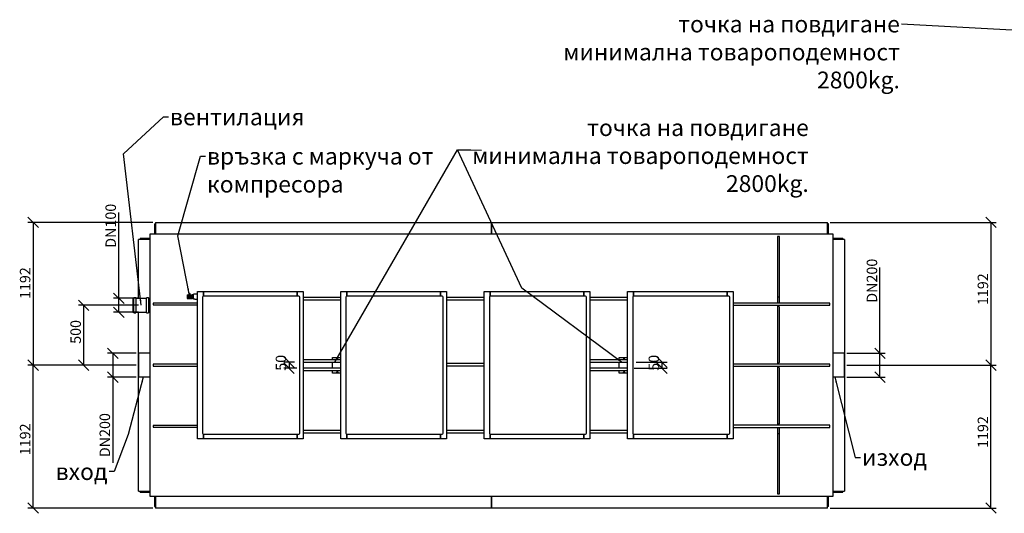
# Model space of a CAD drawing. Extents: x 33091 to 48742, y 31065 to 39707.
# Drawn here: x 33295 to 41503, y 31065 to 35183 of the extents above; entities that cross this region are included whole.
import ezdxf

# ---------------------------------------------------------------- set-up
doc = ezdxf.new("R2010")
doc.units = 0
doc.header["$LTSCALE"] = 2
doc.layers.get('0').update_dxf_attribs({"linetype": 'CONTINUOUS'})
doc.layers.get('DEFPOINTS').update_dxf_attribs({"linetype": 'CONTINUOUS'})
doc.layers.add('ACO_DIM', color=1, linetype='CONTINUOUS')
doc.layers.add('VIDITELNÁ__ISO_', color=7, linetype='CONTINUOUS')
doc.styles.add('ACO', font='trebuc.ttf', dxfattribs={"width": 0.8})
doc.styles.add('TEXT_POZNÁMKY__ISO_', font='tahoma.ttf')
doc.dimstyles.new('ACO', dxfattribs={"dimscale": 35, "dimtxt": 2.5, "dimasz": 2.5, "dimexe": 1.25, "dimexo": 0.625, "dimtad": 1, "dimtxsty": 'ACO', "dimblk": 'OBLIQUE', "dimcen": 2.5, "dimclrd": 256, "dimclre": 256, "dimclrt": 256, "dimazin": 3, "dimtfac": 1, "dimtmove": 0, "dimatfit": 3})
doc.dimstyles.new('VÝCHOZÍ_-_METODA_1B__ISO_$', dxfattribs={"dimscale": 17, "dimtxt": 3.5, "dimasz": 2.5, "dimexe": 3.175, "dimexo": 0, "dimgap": 0.762, "dimtad": 1, "dimtoh": 1, "dimrnd": 1e-08, "dimtxsty": 'TEXT_POZNÁMKY__ISO_', "dimcen": 0.09, "dimdle": 10, "dimclrd": 256, "dimclre": 256, "dimclrt": 256, "dimazin": 3, "dimtfac": 1, "dimtmove": 0, "dimatfit": 3, "dimtolj": 1})

# ---------------------------------------------------------------- blocks, each defined once
blk = doc.blocks.new('_OBLIQUE')
at = {"color": 0, "linetype": 'BYBLOCK'}
blk.add_line((-0.5, -0.5), (0.5, 0.5), dxfattribs=at)
blk = doc.blocks.new('*D106')
at = {"layer": 'ACO_DIM'}
for p, q in [((34266.3, 32300.6), (33364.5, 32300.6)), ((33408.2, 31109), (33408.2, 32300.6)), ((34406.3, 31109), (33364.5, 31109))]:
    blk.add_line(p, q, dxfattribs=at)
at = {"layer": 'DEFPOINTS', "color": 0}
for p in [(33408.2, 32300.6), (34288.2, 32300.6), (34428.2, 31109)]:
    blk.add_point(p, dxfattribs=at)
at = {"layer": 'ACO_DIM', "xscale": 87.5, "yscale": 87.5, "zscale": 87.5}
for p, rotation in [((33408.2, 32300.6), 90), ((33408.2, 31109), 270)]:
    blk.add_blockref('_OBLIQUE', p, dxfattribs=dict(at, rotation=rotation))
at = {"layer": 'ACO_DIM', "insert": (33297, 31550.1), "char_height": 87.5, "attachment_point": 1, "rotation": 90, "style": 'ACO'}
blk.add_mtext('1192', dxfattribs=at)
blk = doc.blocks.new('*D107')
at = {"layer": 'ACO_DIM'}
for p, q in [((34406.3, 33492.3), (33364.5, 33492.3)), ((33408.2, 33492.3), (33408.2, 32300.6)), ((34266.3, 32300.6), (33364.5, 32300.6))]:
    blk.add_line(p, q, dxfattribs=at)
at = {"layer": 'DEFPOINTS', "color": 0}
for p in [(34428.2, 33492.3), (33408.2, 32300.6), (34288.2, 32300.6)]:
    blk.add_point(p, dxfattribs=at)
at = {"layer": 'ACO_DIM', "xscale": 87.5, "yscale": 87.5, "zscale": 87.5}
for p, rotation in [((33408.2, 33492.3), 90), ((33408.2, 32300.6), 270)]:
    blk.add_blockref('_OBLIQUE', p, dxfattribs=dict(at, rotation=rotation))
at = {"layer": 'ACO_DIM', "insert": (33297, 32853.1), "char_height": 87.5, "attachment_point": 1, "rotation": 90, "style": 'ACO'}
blk.add_mtext('1192', dxfattribs=at)
blk = doc.blocks.new('*D108')
at = {"layer": 'ACO_DIM'}
for p, q in [((34286.3, 32800.6), (33785.1, 32800.6)), ((33828.9, 32300.6), (33828.9, 32800.6)), ((34266.3, 32300.6), (33785.1, 32300.6))]:
    blk.add_line(p, q, dxfattribs=at)
at = {"layer": 'DEFPOINTS', "color": 0}
for p in [(33828.9, 32800.6), (34308.2, 32800.6), (34288.2, 32300.6)]:
    blk.add_point(p, dxfattribs=at)
at = {"layer": 'ACO_DIM', "xscale": 87.5, "yscale": 87.5, "zscale": 87.5}
for p, rotation in [((33828.9, 32800.6), 90), ((33828.9, 32300.6), 270)]:
    blk.add_blockref('_OBLIQUE', p, dxfattribs=dict(at, rotation=rotation))
at = {"layer": 'ACO_DIM', "insert": (33718, 32479.2), "char_height": 87.5, "attachment_point": 1, "rotation": 90, "style": 'ACO'}
blk.add_mtext('500', dxfattribs=at)
blk = doc.blocks.new('*D109')
at = {"layer": 'ACO_DIM'}
for p, q in [((34121.3, 32859.1), (34121.3, 33574.4)), ((34286.3, 32859.1), (34077.5, 32859.1)), ((34121.3, 32742.1), (34121.3, 32859.1)), ((34286.3, 32742.1), (34077.5, 32742.1))]:
    blk.add_line(p, q, dxfattribs=at)
at = {"layer": 'DEFPOINTS', "color": 0}
for p in [(34308.2, 32859.1), (34121.3, 32742.1), (34308.2, 32742.1)]:
    blk.add_point(p, dxfattribs=at)
at = {"layer": 'ACO_DIM', "xscale": 87.5, "yscale": 87.5, "zscale": 87.5}
for p, rotation in [((34121.3, 32859.1), 90), ((34121.3, 32742.1), 270)]:
    blk.add_blockref('_OBLIQUE', p, dxfattribs=dict(at, rotation=rotation))
at = {"layer": 'ACO_DIM', "insert": (34010.4, 33253.6), "char_height": 87.5, "attachment_point": 1, "rotation": 90, "style": 'ACO'}
blk.add_mtext(' DN100', dxfattribs=at)
blk = doc.blocks.new('*D110')
at = {"layer": 'ACO_DIM'}
for p, q in [((34266.3, 32400.6), (34028.4, 32400.6)), ((34072.2, 32400.6), (34072.2, 32200.6)), ((34266.3, 32200.6), (34028.4, 32200.6)), ((34072.2, 32200.6), (34072.2, 31485.4))]:
    blk.add_line(p, q, dxfattribs=at)
at = {"layer": 'DEFPOINTS', "color": 0}
for p in [(34288.2, 32400.6), (34072.2, 32200.6), (34288.2, 32200.6)]:
    blk.add_point(p, dxfattribs=at)
at = {"layer": 'ACO_DIM', "xscale": 87.5, "yscale": 87.5, "zscale": 87.5}
for p, rotation in [((34072.2, 32400.6), 90), ((34072.2, 32200.6), 270)]:
    blk.add_blockref('_OBLIQUE', p, dxfattribs=dict(at, rotation=rotation))
at = {"layer": 'ACO_DIM', "insert": (33961.3, 31507.3), "char_height": 87.5, "attachment_point": 1, "rotation": 90, "style": 'ACO'}
blk.add_mtext(' DN200', dxfattribs=at)
blk = doc.blocks.new('*D111')
at = {"layer": 'ACO_DIM'}
for p, q in [((40466.7, 32400.6), (40466.7, 33115.9)), ((40190.1, 32400.6), (40510.5, 32400.6)), ((40466.7, 32200.6), (40466.7, 32400.6)), ((40190.1, 32200.6), (40510.5, 32200.6))]:
    blk.add_line(p, q, dxfattribs=at)
at = {"layer": 'DEFPOINTS', "color": 0}
for p in [(40168.2, 32400.6), (40466.7, 32400.6), (40168.2, 32200.6)]:
    blk.add_point(p, dxfattribs=at)
at = {"layer": 'ACO_DIM', "xscale": 87.5, "yscale": 87.5, "zscale": 87.5}
for p, rotation in [((40466.7, 32400.6), 90), ((40466.7, 32200.6), 270)]:
    blk.add_blockref('_OBLIQUE', p, dxfattribs=dict(at, rotation=rotation))
at = {"layer": 'ACO_DIM', "insert": (40355.8, 32795.1), "char_height": 87.5, "attachment_point": 1, "rotation": 90, "style": 'ACO'}
blk.add_mtext(' DN200', dxfattribs=at)
blk = doc.blocks.new('*D112')
at = {"layer": 'ACO_DIM'}
for p, q in [((40050.1, 33492.3), (41435.8, 33492.3)), ((41392, 33492.3), (41392, 32300.6)), ((40190.1, 32300.6), (41435.8, 32300.6))]:
    blk.add_line(p, q, dxfattribs=at)
at = {"layer": 'DEFPOINTS', "color": 0}
for p in [(40028.2, 33492.3), (40168.2, 32300.6), (41392, 32300.6)]:
    blk.add_point(p, dxfattribs=at)
at = {"layer": 'ACO_DIM', "xscale": 87.5, "yscale": 87.5, "zscale": 87.5}
for p, rotation in [((41392, 33492.3), 90), ((41392, 32300.6), 270)]:
    blk.add_blockref('_OBLIQUE', p, dxfattribs=dict(at, rotation=rotation))
at = {"layer": 'ACO_DIM', "insert": (41280.8, 32802.4), "char_height": 87.5, "attachment_point": 1, "rotation": 90, "style": 'ACO'}
blk.add_mtext('1192', dxfattribs=at)
blk = doc.blocks.new('*D125')
at = {"layer": 'ACO_DIM'}
for p, q in [((40190.1, 32300.6), (41435.8, 32300.6)), ((41392, 31109), (41392, 32300.6)), ((40050.1, 31109), (41435.8, 31109))]:
    blk.add_line(p, q, dxfattribs=at)
at = {"layer": 'DEFPOINTS', "color": 0}
for p in [(40168.2, 32300.6), (41392, 32300.6), (40028.2, 31109)]:
    blk.add_point(p, dxfattribs=at)
at = {"layer": 'ACO_DIM', "xscale": 87.5, "yscale": 87.5, "zscale": 87.5}
for p, rotation in [((41392, 32300.6), 90), ((41392, 31109), 270)]:
    blk.add_blockref('_OBLIQUE', p, dxfattribs=dict(at, rotation=rotation))
at = {"layer": 'ACO_DIM', "insert": (41280.8, 31610.8), "char_height": 87.5, "attachment_point": 1, "rotation": 90, "style": 'ACO'}
blk.add_mtext('1192', dxfattribs=at)
blk = doc.blocks.new('*D126')
at = {"layer": 'ACO_DIM'}
for p, q in [((35586.3, 32325.6), (35496.8, 32325.6)), ((35604.3, 32275.6), (35496.8, 32275.6)), ((35540.5, 32325.6), (35540.5, 32275.6))]:
    blk.add_line(p, q, dxfattribs=at)
at = {"layer": 'DEFPOINTS', "color": 0}
for p in [(35540.5, 32275.6), (35608.2, 32325.6), (35626.2, 32275.6)]:
    blk.add_point(p, dxfattribs=at)
at = {"layer": 'ACO_DIM', "xscale": 87.5, "yscale": 87.5, "zscale": 87.5}
for p, rotation in [((35540.5, 32325.6), 90), ((35540.5, 32275.6), 270)]:
    blk.add_blockref('_OBLIQUE', p, dxfattribs=dict(at, rotation=rotation))
at = {"layer": 'ACO_DIM', "insert": (35429.6, 32254.5), "char_height": 87.5, "attachment_point": 1, "rotation": 90, "style": 'ACO'}
blk.add_mtext('50', dxfattribs=at)
blk = doc.blocks.new('*D127')
at = {"layer": 'ACO_DIM'}
for p, q in [((38417.1, 32275.6), (38692.9, 32275.6)), ((38435.1, 32325.6), (38692.9, 32325.6)), ((38649.1, 32325.6), (38649.1, 32275.6))]:
    blk.add_line(p, q, dxfattribs=at)
at = {"layer": 'DEFPOINTS', "color": 0}
for p in [(38395.2, 32275.6), (38413.2, 32325.6), (38649.1, 32275.6)]:
    blk.add_point(p, dxfattribs=at)
at = {"layer": 'ACO_DIM', "xscale": 87.5, "yscale": 87.5, "zscale": 87.5}
for p, rotation in [((38649.1, 32325.6), 90), ((38649.1, 32275.6), 270)]:
    blk.add_blockref('_OBLIQUE', p, dxfattribs=dict(at, rotation=rotation))
at = {"layer": 'ACO_DIM', "insert": (38538.2, 32254.5), "char_height": 87.5, "attachment_point": 1, "rotation": 90, "style": 'ACO'}
blk.add_mtext('50', dxfattribs=at)

msp = doc.modelspace()

# ---------------------------------------------------------------- linework, layer by layer
at = {"layer": 'VIDITELNÁ__ISO_'}
for p, q in [((34428.201, 33492.26), (34428.201, 33395.637)), ((34428.201, 33492.26), (37228.201, 33492.26)), ((37228.201, 33395.637), (37228.201, 33492.26)), ((37228.201, 33492.26), (37228.201, 33395.637)), ((37228.201, 33492.26), (40028.201, 33492.26)), ((40028.201, 33395.637), (40028.201, 33492.26)), ((34420.201, 33479.532), (34420.201, 33395.637)), ((34420.201, 33479.532), (34428.201, 33479.532)), ((40036.201, 33479.532), (40028.201, 33479.532)), ((40036.201, 33395.637), (40036.201, 33479.532)), ((34383.201, 33350.637), (34286.579, 33350.637)), ((34286.579, 32859.137), (34286.579, 33350.637)), ((34383.201, 33358.637), (34299.307, 33358.637)), ((34299.307, 33358.637), (34299.307, 33350.637)), ((34383.201, 31205.637), (34383.201, 33395.637)), ((34383.201, 33395.637), (40073.201, 33395.637)), ((39611.701, 33374.637), (39611.701, 32869.637)), ((39629.701, 33374.637), (39611.701, 33374.637)), ((39629.701, 32869.637), (39629.701, 33374.637)), ((40073.201, 33395.637), (40073.201, 31205.637)), ((40157.096, 33358.637), (40073.201, 33358.637)), ((40169.824, 33350.637), (40073.201, 33350.637)), ((40157.096, 33358.637), (40157.096, 33350.637)), ((40169.824, 33350.637), (40169.824, 31250.637)), ((34778.201, 32915.637), (34828.201, 32915.637)), ((34778.201, 31685.637), (34778.201, 32915.637)), ((34828.201, 32915.637), (34828.201, 32875.637)), ((34828.201, 32875.637), (34828.201, 32915.637)), ((34828.201, 32915.637), (35608.201, 32915.637)), ((35608.201, 32875.637), (35608.201, 32915.637)), ((35608.201, 32915.637), (35658.201, 32915.637)), ((35608.201, 32915.637), (35608.201, 32875.637)), ((35658.201, 32915.637), (35658.201, 31685.637)), ((35973.201, 32915.637), (36023.201, 32915.637)), ((35973.201, 31685.637), (35973.201, 32915.637)), ((36023.201, 32915.637), (36023.201, 32875.637)), ((36023.201, 32875.637), (36023.201, 32915.637)), ((36023.201, 32915.637), (36803.201, 32915.637)), ((36803.201, 32875.637), (36803.201, 32915.637)), ((36803.201, 32915.637), (36853.201, 32915.637)), ((36803.201, 32915.637), (36803.201, 32875.637)), ((36853.201, 32915.637), (36853.201, 31685.637)), ((37168.201, 32915.637), (37218.201, 32915.637)), ((37168.201, 31685.637), (37168.201, 32915.637)), ((37218.201, 32915.637), (37218.201, 32875.637)), ((37218.201, 32875.637), (37218.201, 32915.637)), ((37218.201, 32915.637), (37998.201, 32915.637)), ((37998.201, 32875.637), (37998.201, 32915.637)), ((37998.201, 32915.637), (38048.201, 32915.637)), ((37998.201, 32915.637), (37998.201, 32875.637)), ((38048.201, 32915.637), (38048.201, 31685.637)), ((38363.201, 32915.637), (38413.201, 32915.637)), ((38363.201, 31685.637), (38363.201, 32915.637)), ((38413.201, 32915.637), (38413.201, 32875.637)), ((38413.201, 32875.637), (38413.201, 32915.637)), ((38413.201, 32915.637), (39193.201, 32915.637)), ((39193.201, 32875.637), (39193.201, 32915.637)), ((39193.201, 32915.637), (39243.201, 32915.637)), ((39193.201, 32915.637), (39193.201, 32875.637)), ((39243.201, 32915.637), (39243.201, 31685.637)), ((34238.701, 32860.637), (34238.701, 32740.637)), ((34242.201, 32860.637), (34238.701, 32860.637)), ((34242.201, 32860.637), (34242.201, 32740.637)), ((34242.201, 32859.137), (34245.201, 32859.137)), ((34246.201, 32738.887), (34246.201, 32862.387)), ((34248.201, 32864.387), (34260.701, 32864.387)), ((34262.701, 32862.387), (34262.701, 32738.887)), ((34263.701, 32859.137), (34352.701, 32859.137)), ((34353.701, 32738.887), (34353.701, 32862.387)), ((34355.701, 32864.387), (34368.201, 32864.387)), ((34370.201, 32862.387), (34370.201, 32738.887)), ((34371.201, 32859.137), (34374.201, 32859.137)), ((34374.201, 32742.137), (34374.201, 32859.137)), ((34383.201, 32855.637), (34374.201, 32855.637)), ((34692.201, 32888.137), (34697.872, 32889.137)), ((34692.201, 32888.137), (34692.201, 32858.137)), ((34692.201, 32858.137), (34697.872, 32857.137)), ((34697.872, 32889.137), (34697.872, 32857.137)), ((34697.872, 32888.137), (34703.544, 32889.137)), ((34697.872, 32858.137), (34703.544, 32857.137)), ((34703.544, 32889.137), (34703.544, 32857.137)), ((34703.544, 32888.137), (34707.201, 32888.782)), ((34703.544, 32858.137), (34707.201, 32857.492)), ((34707.201, 32902.937), (34707.201, 32898.587)), ((34707.201, 32902.937), (34714.301, 32902.937)), ((34714.301, 32898.587), (34707.201, 32898.587)), ((34707.201, 32892.496), (34707.201, 32898.587)), ((34714.301, 32892.496), (34707.201, 32892.496)), ((34707.201, 32892.496), (34707.201, 32890.437)), ((34707.201, 32889.727), (34707.201, 32890.437)), ((34714.301, 32890.437), (34707.201, 32890.437)), ((34707.201, 32887.908), (34707.201, 32889.727)), ((34707.201, 32885.346), (34707.201, 32887.908)), ((34707.201, 32885.346), (34707.201, 32881.846)), ((34714.301, 32881.846), (34707.201, 32881.846)), ((34707.201, 32853.737), (34707.201, 32881.846)), ((34714.301, 32853.737), (34707.201, 32853.737)), ((34714.301, 32898.587), (34714.301, 32902.937)), ((34714.301, 32898.587), (34714.301, 32892.496)), ((34714.301, 32890.437), (34714.301, 32892.496)), ((34714.301, 32890.437), (34714.301, 32889.727)), ((34714.301, 32889.727), (34714.301, 32887.908)), ((34714.301, 32889.034), (34714.886, 32889.137)), ((34714.301, 32887.908), (34714.301, 32885.346)), ((34714.301, 32881.846), (34714.301, 32885.346)), ((34714.301, 32881.846), (34714.301, 32853.737)), ((34714.301, 32857.241), (34714.886, 32857.137)), ((34714.886, 32889.137), (34714.886, 32857.137)), ((34714.886, 32888.137), (34720.558, 32889.137)), ((34714.886, 32858.137), (34720.558, 32857.137)), ((34720.558, 32857.137), (34720.558, 32889.137)), ((34720.558, 32888.137), (34726.229, 32889.137)), ((34720.558, 32858.137), (34726.229, 32857.137)), ((34726.229, 32889.137), (34726.229, 32857.137)), ((34726.229, 32888.137), (34731.9, 32889.137)), ((34726.229, 32858.137), (34731.9, 32857.137)), ((34731.9, 32857.137), (34731.9, 32889.137)), ((34744.201, 32889.137), (34731.9, 32889.137)), ((34744.201, 32857.137), (34731.9, 32857.137)), ((34744.201, 32852.637), (34744.201, 32893.637)), ((34754.201, 32893.637), (34744.201, 32893.637)), ((34754.201, 32852.637), (34744.201, 32852.637)), ((34774.701, 32893.637), (34754.201, 32893.637)), ((34754.201, 32852.637), (34774.701, 32852.637)), ((34820.283, 32867.637), (34820.283, 31733.637)), ((35622.283, 32875.637), (34828.283, 32875.637)), ((35630.283, 31733.637), (35630.283, 32867.637)), ((35973.201, 32865.637), (35658.201, 32865.637)), ((35658.201, 32845.637), (35973.201, 32845.637)), ((36015.283, 32867.637), (36015.283, 31733.637)), ((36817.283, 32875.637), (36023.283, 32875.637)), ((36825.283, 31733.637), (36825.283, 32867.637)), ((37168.201, 32865.637), (36853.201, 32865.637)), ((36853.201, 32845.637), (37168.201, 32845.637)), ((37210.283, 32867.637), (37210.283, 31733.637)), ((38012.283, 32875.637), (37218.283, 32875.637)), ((38020.283, 31733.637), (38020.283, 32867.637)), ((38363.201, 32865.637), (38048.201, 32865.637)), ((38048.201, 32845.637), (38363.201, 32845.637)), ((38405.283, 32867.637), (38405.283, 31733.637)), ((39207.283, 32875.637), (38413.283, 32875.637)), ((39215.283, 31733.637), (39215.283, 32867.637)), ((39611.701, 32869.637), (39611.701, 32819.637)), ((39629.701, 32869.637), (39611.701, 32869.637)), ((39629.701, 32819.637), (39629.701, 32869.637)), ((34778.201, 32818.137), (34408.201, 32818.137)), ((34408.201, 32818.137), (34408.201, 32803.137)), ((34408.201, 32803.137), (34778.201, 32803.137)), ((40048.201, 32819.637), (39243.201, 32819.637)), ((39243.201, 32801.637), (40048.201, 32801.637)), ((39611.701, 32801.637), (39611.701, 32309.637)), ((39613.701, 32801.637), (39629.701, 32785.637)), ((39629.701, 32325.637), (39629.701, 32785.637)), ((40048.201, 32801.637), (40048.201, 32819.637)), ((34242.201, 32740.637), (34238.701, 32740.637)), ((34242.201, 32742.137), (34245.201, 32742.137)), ((34248.201, 32736.887), (34260.701, 32736.887)), ((34263.701, 32742.137), (34352.701, 32742.137)), ((34286.579, 31250.637), (34286.579, 32742.137)), ((34355.701, 32736.887), (34368.201, 32736.887)), ((34371.201, 32742.137), (34374.201, 32742.137)), ((34383.201, 32745.637), (34374.201, 32745.637)), ((34288.201, 32200.637), (34288.201, 32400.637)), ((34383.201, 32400.637), (34288.201, 32400.637)), ((35973.201, 32345.637), (35658.201, 32345.637)), ((35901.951, 32365.637), (35973.201, 32365.637)), ((35901.951, 32345.637), (35901.951, 32365.637)), ((35948.201, 32361.887), (35938.201, 32361.887)), ((35938.201, 32359.387), (35948.201, 32359.387)), ((38363.201, 32345.637), (38048.201, 32345.637)), ((38291.951, 32365.637), (38363.201, 32365.637)), ((38291.951, 32345.637), (38291.951, 32365.637)), ((38338.201, 32361.887), (38328.201, 32361.887)), ((38328.201, 32359.387), (38338.201, 32359.387)), ((40168.201, 32400.637), (40073.201, 32400.637)), ((40168.201, 32400.637), (40168.201, 32200.637)), ((34778.201, 32308.137), (34408.201, 32308.137)), ((34408.201, 32308.137), (34408.201, 32293.137)), ((34408.201, 32293.137), (34778.201, 32293.137)), ((35658.201, 32325.637), (35973.201, 32325.637)), ((35973.201, 32275.637), (35658.201, 32275.637)), ((35658.201, 32255.637), (35973.201, 32255.637)), ((35901.951, 32275.637), (35901.951, 32325.637)), ((35901.951, 32235.637), (35901.951, 32255.637)), ((37168.201, 32315.637), (36853.201, 32315.637)), ((36853.201, 32295.637), (37168.201, 32295.637)), ((38048.201, 32325.637), (38363.201, 32325.637)), ((38363.201, 32275.637), (38048.201, 32275.637)), ((38048.201, 32255.637), (38363.201, 32255.637)), ((38291.951, 32275.637), (38291.951, 32325.637)), ((38291.951, 32235.637), (38291.951, 32255.637)), ((40048.201, 32309.637), (39243.201, 32309.637)), ((39243.201, 32291.637), (40048.201, 32291.637)), ((39611.701, 32291.637), (39611.701, 31799.637)), ((39629.701, 32325.637), (39613.701, 32309.637)), ((39613.701, 32291.637), (39629.701, 32275.637)), ((39629.701, 31815.637), (39629.701, 32275.637)), ((40048.201, 32291.637), (40048.201, 32309.637)), ((34383.201, 32200.637), (34288.201, 32200.637)), ((35973.201, 32235.637), (35901.951, 32235.637)), ((35948.201, 32241.887), (35938.201, 32241.887)), ((35938.201, 32239.387), (35948.201, 32239.387)), ((38363.201, 32235.637), (38291.951, 32235.637)), ((38338.201, 32241.887), (38328.201, 32241.887)), ((38328.201, 32239.387), (38338.201, 32239.387)), ((40168.201, 32200.637), (40073.201, 32200.637)), ((34778.201, 31798.137), (34408.201, 31798.137)), ((34408.201, 31798.137), (34408.201, 31783.137)), ((34408.201, 31783.137), (34778.201, 31783.137)), ((40048.201, 31799.637), (39243.201, 31799.637)), ((39243.201, 31781.637), (40048.201, 31781.637)), ((39611.701, 31781.637), (39611.701, 31731.637)), ((39629.701, 31815.637), (39613.701, 31799.637)), ((39629.701, 31731.637), (39629.701, 31781.637)), ((40048.201, 31781.637), (40048.201, 31799.637)), ((34828.201, 31685.637), (34778.201, 31685.637)), ((34828.201, 31725.638), (34828.201, 31685.637)), ((34828.201, 31685.637), (34828.201, 31725.638)), ((35608.201, 31685.637), (34828.201, 31685.637)), ((34828.283, 31725.637), (35622.283, 31725.637)), ((35608.201, 31685.637), (35608.201, 31725.637)), ((35608.201, 31725.637), (35608.201, 31685.637)), ((35658.201, 31685.637), (35608.201, 31685.637)), ((35973.201, 31755.637), (35658.201, 31755.637)), ((35658.201, 31735.637), (35973.201, 31735.637)), ((36023.201, 31685.637), (35973.201, 31685.637)), ((36023.201, 31725.638), (36023.201, 31685.637)), ((36023.201, 31685.637), (36023.201, 31725.638)), ((36803.201, 31685.637), (36023.201, 31685.637)), ((36023.283, 31725.637), (36817.283, 31725.637)), ((36803.201, 31685.637), (36803.201, 31725.637)), ((36803.201, 31725.637), (36803.201, 31685.637)), ((36853.201, 31685.637), (36803.201, 31685.637)), ((37168.201, 31755.637), (36853.201, 31755.637)), ((36853.201, 31735.637), (37168.201, 31735.637)), ((37218.201, 31685.637), (37168.201, 31685.637)), ((37218.201, 31725.638), (37218.201, 31685.637)), ((37218.201, 31685.637), (37218.201, 31725.638)), ((37998.201, 31685.637), (37218.201, 31685.637)), ((37218.283, 31725.637), (38012.283, 31725.637)), ((37998.201, 31685.637), (37998.201, 31725.637)), ((37998.201, 31725.637), (37998.201, 31685.637)), ((38048.201, 31685.637), (37998.201, 31685.637)), ((38363.201, 31755.637), (38048.201, 31755.637)), ((38048.201, 31735.637), (38363.201, 31735.637)), ((38413.201, 31685.637), (38363.201, 31685.637)), ((38413.201, 31725.638), (38413.201, 31685.637)), ((38413.201, 31685.637), (38413.201, 31725.638)), ((39193.201, 31685.637), (38413.201, 31685.637)), ((38413.283, 31725.637), (39207.283, 31725.637)), ((39193.201, 31685.637), (39193.201, 31725.637)), ((39193.201, 31725.637), (39193.201, 31685.637)), ((39243.201, 31685.637), (39193.201, 31685.637)), ((39611.701, 31731.637), (39611.701, 31226.637)), ((39611.701, 31731.637), (39629.701, 31731.637)), ((39629.701, 31226.637), (39629.701, 31731.637)), ((34286.579, 31250.637), (34383.201, 31250.637)), ((34299.307, 31242.637), (34299.307, 31250.637)), ((34299.307, 31242.637), (34383.201, 31242.637)), ((40073.201, 31205.637), (34383.201, 31205.637)), ((34420.201, 31205.637), (34420.201, 31121.743)), ((34428.201, 31205.637), (34428.201, 31109.015)), ((37228.201, 31205.637), (37228.201, 31109.015)), ((37228.201, 31109.015), (37228.201, 31205.637)), ((39611.701, 31226.637), (39629.701, 31226.637)), ((40028.201, 31109.015), (40028.201, 31205.637)), ((40036.201, 31121.743), (40036.201, 31205.637)), ((40073.201, 31250.637), (40169.824, 31250.637)), ((40073.201, 31242.637), (40157.096, 31242.637)), ((40157.096, 31242.637), (40157.096, 31250.637)), ((34420.201, 31121.743), (34428.201, 31121.743)), ((37228.201, 31109.015), (34428.201, 31109.015)), ((40028.201, 31109.015), (37228.201, 31109.015)), ((40036.201, 31121.743), (40028.201, 31121.743))]:
    msp.add_line(p, q, dxfattribs=at)
at = {"layer": 'VIDITELNÁ__ISO_', "flags": 128}
for points in [[(35941.037, 32361.887), (35941.155, 32362.073), (35941.287, 32362.245), (35941.431, 32362.402), (35941.587, 32362.546), (35941.759, 32362.679), (35941.944, 32362.798), (35942.141, 32362.901), (35942.346, 32362.987), (35942.558, 32363.053), (35942.773, 32363.1), (35942.989, 32363.128), (35943.201, 32363.137), (35943.414, 32363.128), (35943.629, 32363.1), (35943.844, 32363.053), (35944.056, 32362.987), (35944.262, 32362.901), (35944.458, 32362.798), (35944.643, 32362.679), (35944.815, 32362.546), (35944.972, 32362.402), (35945.115, 32362.245), (35945.247, 32362.073), (35945.366, 32361.887)], [(35945.366, 32359.388), (35945.247, 32359.202), (35945.115, 32359.029), (35944.972, 32358.872), (35944.815, 32358.729), (35944.643, 32358.596), (35944.458, 32358.477), (35944.262, 32358.374), (35944.056, 32358.288), (35943.844, 32358.222), (35943.629, 32358.175), (35943.414, 32358.147), (35943.201, 32358.137), (35942.989, 32358.147), (35942.773, 32358.175), (35942.558, 32358.222), (35942.346, 32358.288), (35942.141, 32358.374), (35941.944, 32358.477), (35941.759, 32358.596), (35941.587, 32358.729), (35941.431, 32358.872), (35941.287, 32359.029), (35941.155, 32359.202), (35941.037, 32359.388)], [(38331.037, 32361.887), (38331.155, 32362.073), (38331.287, 32362.245), (38331.431, 32362.402), (38331.587, 32362.546), (38331.759, 32362.679), (38331.944, 32362.798), (38332.141, 32362.901), (38332.346, 32362.987), (38332.558, 32363.053), (38332.773, 32363.1), (38332.989, 32363.128), (38333.201, 32363.137), (38333.414, 32363.128), (38333.629, 32363.1), (38333.844, 32363.053), (38334.056, 32362.987), (38334.262, 32362.901), (38334.458, 32362.798), (38334.643, 32362.679), (38334.815, 32362.546), (38334.972, 32362.402), (38335.115, 32362.245), (38335.247, 32362.073), (38335.366, 32361.887)], [(38335.366, 32359.388), (38335.247, 32359.202), (38335.115, 32359.029), (38334.972, 32358.872), (38334.815, 32358.729), (38334.643, 32358.596), (38334.458, 32358.477), (38334.262, 32358.374), (38334.056, 32358.288), (38333.844, 32358.222), (38333.629, 32358.175), (38333.414, 32358.147), (38333.201, 32358.137), (38332.989, 32358.147), (38332.773, 32358.175), (38332.558, 32358.222), (38332.346, 32358.288), (38332.141, 32358.374), (38331.944, 32358.477), (38331.759, 32358.596), (38331.587, 32358.729), (38331.431, 32358.872), (38331.287, 32359.029), (38331.155, 32359.202), (38331.037, 32359.388)], [(35941.037, 32241.887), (35941.155, 32242.073), (35941.287, 32242.245), (35941.431, 32242.402), (35941.587, 32242.546), (35941.759, 32242.679), (35941.944, 32242.798), (35942.141, 32242.901), (35942.346, 32242.987), (35942.558, 32243.053), (35942.773, 32243.1), (35942.989, 32243.128), (35943.201, 32243.137), (35943.414, 32243.128), (35943.629, 32243.1), (35943.844, 32243.053), (35944.056, 32242.987), (35944.262, 32242.901), (35944.458, 32242.798), (35944.643, 32242.679), (35944.815, 32242.546), (35944.972, 32242.402), (35945.115, 32242.245), (35945.247, 32242.073), (35945.366, 32241.887)], [(35945.366, 32239.388), (35945.247, 32239.202), (35945.115, 32239.029), (35944.972, 32238.872), (35944.815, 32238.729), (35944.643, 32238.596), (35944.458, 32238.477), (35944.262, 32238.374), (35944.056, 32238.288), (35943.844, 32238.222), (35943.629, 32238.175), (35943.414, 32238.147), (35943.201, 32238.137), (35942.989, 32238.147), (35942.773, 32238.175), (35942.558, 32238.222), (35942.346, 32238.288), (35942.141, 32238.374), (35941.944, 32238.477), (35941.759, 32238.596), (35941.587, 32238.729), (35941.431, 32238.872), (35941.287, 32239.029), (35941.155, 32239.202), (35941.037, 32239.388)], [(38331.037, 32241.887), (38331.155, 32242.073), (38331.287, 32242.245), (38331.431, 32242.402), (38331.587, 32242.546), (38331.759, 32242.679), (38331.944, 32242.798), (38332.141, 32242.901), (38332.346, 32242.987), (38332.558, 32243.053), (38332.773, 32243.1), (38332.989, 32243.128), (38333.201, 32243.137), (38333.414, 32243.128), (38333.629, 32243.1), (38333.844, 32243.053), (38334.056, 32242.987), (38334.262, 32242.901), (38334.458, 32242.798), (38334.643, 32242.679), (38334.815, 32242.546), (38334.972, 32242.402), (38335.115, 32242.245), (38335.247, 32242.073), (38335.366, 32241.887)], [(38335.366, 32239.388), (38335.247, 32239.202), (38335.115, 32239.029), (38334.972, 32238.872), (38334.815, 32238.729), (38334.643, 32238.596), (38334.458, 32238.477), (38334.262, 32238.374), (38334.056, 32238.288), (38333.844, 32238.222), (38333.629, 32238.175), (38333.414, 32238.147), (38333.201, 32238.137), (38332.989, 32238.147), (38332.773, 32238.175), (38332.558, 32238.222), (38332.346, 32238.288), (38332.141, 32238.374), (38331.944, 32238.477), (38331.759, 32238.596), (38331.587, 32238.729), (38331.431, 32238.872), (38331.287, 32239.029), (38331.155, 32239.202), (38331.037, 32239.388)]]:
    msp.add_lwpolyline(points, dxfattribs=at)
at = {"layer": 'VIDITELNÁ__ISO_'}
for centre, radius, start, end in [((34245.201, 32860.137), 1, 270, 0), ((34248.201, 32862.387), 2, 90, 180), ((34260.701, 32862.387), 2, 0, 90), ((34263.701, 32860.137), 1, 180, 270), ((34352.701, 32860.137), 1, 270, 0), ((34355.701, 32862.387), 2, 90, 180), ((34368.201, 32862.387), 2, 0, 90), ((34371.201, 32860.137), 1, 180, 270), ((34774.701, 32873.137), 20.5, 80.1696352, 90), ((34774.701, 32873.137), 20.5, 270, 279.8303648), ((34828.283, 32867.637), 8, 90, 180), ((35622.283, 32867.637), 8, 0, 90), ((36023.283, 32867.637), 8, 90, 180), ((36817.283, 32867.637), 8, 0, 90), ((37218.283, 32867.637), 8, 90, 180), ((38012.283, 32867.637), 8, 0, 90), ((38413.283, 32867.637), 8, 90, 180), ((39207.283, 32867.637), 8, 0, 90), ((34245.201, 32741.137), 1, 0, 90), ((34248.201, 32738.887), 2, 180, 270), ((34260.701, 32738.887), 2, 270, 0), ((34263.701, 32741.137), 1, 90, 180), ((34352.701, 32741.137), 1, 0, 90), ((34355.701, 32738.887), 2, 180, 270), ((34368.201, 32738.887), 2, 270, 0), ((34371.201, 32741.137), 1, 90, 180), ((35938.201, 32360.637), 1.25, 90, 270), ((35948.201, 32360.637), 1.25, 270, 90), ((38328.201, 32360.637), 1.25, 90, 270), ((38338.201, 32360.637), 1.25, 270, 90), ((35938.201, 32240.637), 1.25, 90, 270), ((35948.201, 32240.637), 1.25, 270, 90), ((38328.201, 32240.637), 1.25, 90, 270), ((38338.201, 32240.637), 1.25, 270, 90), ((34828.283, 31733.637), 8, 180, 270), ((35622.283, 31733.637), 8, 270, 0), ((36023.283, 31733.637), 8, 180, 270), ((36817.283, 31733.637), 8, 270, 0), ((37218.283, 31733.637), 8, 180, 270), ((38012.283, 31733.637), 8, 270, 0), ((38413.283, 31733.637), 8, 180, 270), ((39207.283, 31733.637), 8, 270, 0)]:
    msp.add_arc(centre, radius, start, end, dxfattribs=at)

# ---------------------------------------------------------------- texts
at = {"layer": 'VIDITELNÁ__ISO_', "char_height": 140, "style": 'TEXT_POZNÁMKY__ISO_'}
for s, insert, width, attachment_point in [('{\\fTahoma|b0|i0|c204|p34;точка на повдигане}\\P{\\fTahoma|b0|i0|c204|p34;минимална товароподемност} 2800kg.', (40632.181, 35216.769), 3212.51221, 3), ('{\\fTahoma|b0|i0|c204|p34;вентилация}', (34548.269, 34442.053), 1196.01297, 1), ('{\\fTahoma|b0|i0|c204|p34;точка на повдигане}\\P{\\fTahoma|b0|i0|c204|p34;минимална товароподемност} 2800kg.', (39872.989, 34352.68), 3212.51221, 3), ('{\\fTahoma|b0|i0|c204|p34;връзка с маркуча от компресора}', (34856.825, 34114.424), 2132.98603, 1), ('{\\fTahoma|b0|i0|c204|p34;изход}', (40316.494, 31601.889), 691.2642, 1), ('{\\fTahoma|b0|i0|c204|p34;вход}', (34027.825, 31483.454), 516.66126, 3)]:
    msp.add_mtext(s, dxfattribs=dict(at, insert=insert, width=width, attachment_point=attachment_point))

# ---------------------------------------------------------------- dimensions: what is measured, and where the dimension line sits
at = {"layer": 'ACO_DIM'}
for base, p1, p2, text, picture, middle in [((34121.269, 32742.137), (34308.201, 32859.137), (34308.201, 32742.137), ' DN100', '*D109', (34121.269, 33403.042)), ((40466.706, 32400.637), (40168.201, 32200.637), (40168.201, 32400.637), ' DN200', '*D111', (40466.706, 32944.542)), ((34072.182, 32200.637), (34288.201, 32400.637), (34288.201, 32200.637), ' DN200', '*D110', (34072.182, 31656.732))]:
    dim = msp.add_linear_dim(base=base, p1=p1, p2=p2, angle=90, text=text, dimstyle='ACO', dxfattribs=at)
    dim.commit()
    dim.dimension.update_dxf_attribs({"geometry": picture, "text_midpoint": middle, "dimtype": 160})
for base, p1, p2, picture, middle in [((33408.201, 32300.637), (34428.201, 33492.26), (34288.201, 32300.637), '*D107', (33408.201, 32947.156)), ((41392.015, 32300.637), (40028.201, 33492.26), (40168.201, 32300.637), '*D112', (41392.015, 32896.449)), ((33408.201, 32300.637), (34428.201, 31109.015), (34288.201, 32300.637), '*D106', (33408.201, 31644.193)), ((41392.015, 32300.637), (40028.201, 31109.015), (40168.201, 32300.637), '*D125', (41392.015, 31704.826))]:
    dim = msp.add_linear_dim(base=base, p1=p1, p2=p2, angle=90, dimstyle='ACO', override={"dimdec": 0}, dxfattribs=at)
    dim.commit()
    dim.dimension.update_dxf_attribs({"geometry": picture, "text_midpoint": middle, "dimtype": 160})
for base, p1, p2, angle, picture, middle in [((33828.866, 32800.637), (34288.201, 32300.637), (34308.201, 32800.637), 90, '*D108', (33828.866, 32550.637)), ((35540.523, 32275.637), (35608.201, 32325.637), (35626.201, 32275.637), 90, '*D126', (35540.523, 32300.637)), ((38649.125, 32275.637), (38413.201, 32325.637), (38395.201, 32275.637), 270, '*D127', (38649.125, 32300.637))]:
    dim = msp.add_linear_dim(base=base, p1=p1, p2=p2, angle=angle, dimstyle='ACO', dxfattribs=at)
    dim.commit()
    dim.dimension.update_dxf_attribs({"geometry": picture, "text_midpoint": middle, "dimtype": 160})

# ---------------------------------------------------------------- leaders
at = {"layer": 'VIDITELNÁ__ISO_', "annotation_type": 0, "has_hookline": 1}
for points, hookline_direction, text_width in [([(42538.655, 33770.361), (41618.486, 35092.103), (40645.135, 35146.769)], 1, 2579.893), ([(34308.201, 32800.637), (34161.579, 34064.542), (34492.815, 34372.053), (34535.315, 34372.053)], 0, 1011.78), ([(34707.201, 32895.542), (34612.589, 33380.957), (34801.371, 34044.424), (34843.871, 34044.424)], 0, 1780.51), ([(34325.818, 32200.637), (34199.832, 31722.441), (34083.279, 31413.454), (34040.779, 31413.454)], 1, 390.947), ([(40091.571, 32200.637), (40261.04, 31531.889), (40303.54, 31531.889)], 0, 486.568)]:
    msp.add_leader(points, dimstyle='VÝCHOZÍ_-_METODA_1B__ISO_$', override={"dimtad": 0}, dxfattribs=dict(at, hookline_direction=hookline_direction, text_width=text_width))
at = {"layer": 'VIDITELNÁ__ISO_'}
for points in [[(35921.95, 32325.637), (36945.302, 34098.134), (37055.617, 34098.134), (37144.102, 34095.185)], [(38311.823, 32325.637), (37482.198, 32943.502), (36945.302, 34098.134)]]:
    msp.add_leader(points, dimstyle='VÝCHOZÍ_-_METODA_1B__ISO_$', override={"dimtad": 0}, dxfattribs=at)

doc.saveas('drawing.dxf')
